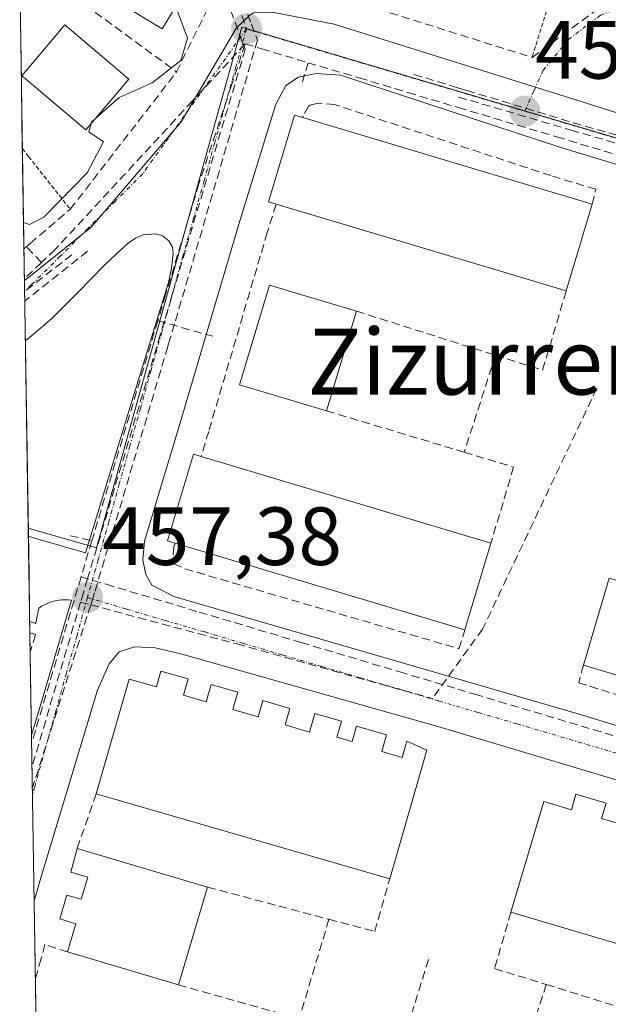
# Model space of a CAD drawing. Units: metres. Extents: x 607332 to 610785, y 4736207 to 4738574.
# Drawn here: x 607341 to 607413, y 4738338 to 4738458 of the extents above; entities that cross this region are included whole.
import ezdxf
from ezdxf.enums import TextEntityAlignment as Align

# ---------------------------------------------------------------- set-up
doc = ezdxf.new("R2010")
doc.units = ezdxf.units.M
doc.header["$MEASUREMENT"] = 0
for name, pattern in [('TRAZO_Y_PUNTO', [1, 0.5, -0.25, 0, -0.25]), ('TRAZOS', [0.75, 0.5, -0.25]), ('TRAZOSX2', [1.5, 1, -0.5])]:
    doc.linetypes.add(name, pattern=pattern)
for name, color, linetype, lineweight in [('Alambrada', 19, 'TRAZOS', 0), ('Carátula', 7, 'Continuous', 5), ('Conducción de agua lineal', 5, 'TRAZOSX2', 0), ('Curva de nivel normal', 36, 'Continuous', 0), ('Edificación', 1, 'Continuous', 13), ('Edificación Cxs', 1, 'Continuous', 13), ('Elemento construido', 1, 'Continuous', 0), ('Municipio CxS', 142, 'Continuous', 0), ('Muro lineal', 1, 'TRAZOSX2', 13), ('Núcleo urbano CxS', 19, 'Continuous', 0), ('Punto de cota en terreno', 7, 'Continuous', 0), ('Rótulo de punto de cota en terreno', 19, 'Continuous', 0), ('Senda', 19, 'TRAZOSX2', 0), ('Texto cartográfico', 19, 'Continuous', 0), ('Vía urbana eje', 5, 'TRAZO_Y_PUNTO', 0)]:
    doc.layers.add(name, color=color, linetype=linetype, lineweight=lineweight)
doc.styles.add('Arial', font='txt', dxfattribs={"height": 0.2})

# ---------------------------------------------------------------- blocks, each defined once
blk = doc.blocks.new('*U160')
at = {"layer": 'Núcleo urbano CxS', "color": 19, "linetype": 'Continuous', "lineweight": 0}
blk.add_polyline3d([(607350.56, 4738393.97, 457.62), (607342.29, 4738396.33, 457.76), (607341.25, 4738463.47, 461.03), (607350.93, 4738477.51, 461.11), (607353.37, 4738488.07, 460.55), (607355.85, 4738498.85, 460.69), (607400.12, 4738485.64, 459.81), (607412.31, 4738489.29, 461.33), (607426.54, 4738489.7, 461.19), (607438.73, 4738486.86, 460.98), (607451.74, 4738479.13, 460.79), (607455.47, 4738475.42, 460.68), (607463.87, 4738465.81, 460.55), (607490.94, 4738458.04, 460.57), (607504.04, 4738454.27, 460.89), (607539.85, 4738443.99, 462.08), (607539.84, 4738443.96, 462.08), (607529.69, 4738409.48, 459.95), (607468.38, 4738427.61, 459.22), (607463.78, 4738428.98, 459.16), (607463.39, 4738429.09, 459.15), (607368.24, 4738457.24, 459.79), (607350.56, 4738393.97, 457.62)], close=True, dxfattribs=at)
blk = doc.blocks.new('*U171')
at = {"layer": 'Núcleo urbano CxS', "color": 19, "linetype": 'Continuous', "lineweight": 0}
blk.add_polyline3d([(607342.29, 4738396.33, 457.76), (607350.56, 4738393.97, 457.62), (607368.24, 4738457.24, 459.79), (607463.39, 4738429.09, 459.15), (607463.78, 4738428.98, 459.16), (607468.38, 4738427.61, 459.22), (607529.69, 4738409.48, 459.95), (607539.84, 4738443.96, 462.08), (607539.85, 4738443.99, 462.08)], dxfattribs=at)
blk = doc.blocks.new('*U175')
at = {"layer": 'Núcleo urbano CxS', "color": 19, "linetype": 'Continuous', "lineweight": 0}
blk.add_polyline3d([(607342.29, 4738396.33, 457.76), (607350.56, 4738393.97, 457.62), (607368.24, 4738457.24, 459.79), (607463.39, 4738429.09, 459.15), (607463.78, 4738428.98, 459.16), (607468.38, 4738427.61, 459.22), (607529.69, 4738409.48, 459.95), (607539.84, 4738443.96, 462.08), (607539.85, 4738443.99, 462.08)], dxfattribs=at)
blk = doc.blocks.new('*U178')
at = {"layer": 'Municipio CxS', "color": 142, "linetype": 'Continuous', "lineweight": 0}
blk.add_polyline3d([(607343.2305, 4738335.8568, 455.6378), (607343.1529, 4738340.8464, 455.7567), (607343.0754, 4738345.8359, 455.8575), (607342.9978, 4738350.8255, 456.0288), (607342.9202, 4738355.815, 456.2526), (607342.8426, 4738360.8046, 456.4454), (607342.765, 4738365.7941, 456.6174), (607342.6875, 4738370.7837, 456.8054), (607342.6099, 4738375.7732, 457.0181), (607342.5323, 4738380.7627, 457.2467), (607342.4547, 4738385.7523, 457.4327), (607342.3771, 4738390.7418, 457.6537), (607342.2995, 4738395.7314, 457.9806), (607342.222, 4738400.7209, 458.3945), (607342.1444, 4738405.7105, 458.8335), (607342.0668, 4738410.7, 459.1608), (607341.9892, 4738415.6896, 459.376), (607341.9116, 4738420.6791, 459.4063), (607341.8341, 4738425.6686, 459.4394), (607341.7565, 4738430.6582, 459.5951), (607341.6789, 4738435.6477, 460.2501), (607341.6013, 4738440.6373, 460.9509), (607341.5237, 4738445.6268, 461.0593), (607341.4461, 4738450.6164, 461.1395), (607341.3686, 4738455.6059, 460.9672), (607341.291, 4738460.5955, 460.6586)], dxfattribs=at)
blk = doc.blocks.new('5PATER')
at = {"layer": 'Carátula', "linetype": 'Continuous', "lineweight": 5}
h = blk.add_hatch(color=250, dxfattribs=at)
edge = h.paths.add_edge_path()
edge.add_ellipse((0, 0.01), major_axis=(-1.33, -1.34), ratio=0.999422, start_angle=0, end_angle=360)
blk = doc.blocks.new('*U222')
at = {"layer": 'Elemento construido', "color": 1, "linetype": 'Continuous', "lineweight": 0}
for points in [[(607341.9361, 4738419.1039, 459.4044), (607342.6701, 4738419.7301, 459.3946), (607345.1401, 4738421.8401, 459.3935), (607348.3501, 4738425.0401, 459.4227), (607351.5101, 4738428.2701, 459.541), (607352.9601, 4738429.6501, 459.503), (607354.4401, 4738430.9801, 459.4735), (607355.3201, 4738431.5801, 459.4618), (607356.2601, 4738432.0101, 459.4501), (607357.7601, 4738432.1101, 459.4083), (607358.6001, 4738431.8501, 459.3753), (607359.3501, 4738431.2601, 459.3362), (607359.8001, 4738430.4901, 459.3013), (607359.9101, 4738429.6701, 459.2758), (607359.7101, 4738427.9301, 459.2225), (607359.3201, 4738426.2101, 459.1444), (607354.7801, 4738411.4901, 458.4568), (607350.2801, 4738396.7601, 457.8028), (607349.2601, 4738393.3401, 457.662), (607343.0501, 4738395.1401, 457.9224), (607342.3054, 4738395.3567, 457.9566)], [(607342.4666, 4738384.9859, 457.4128), (607343.1901, 4738384.7601, 457.3807), (607343.2101, 4738384.8601, 457.3826), (607343.5901, 4738386.6401, 457.4181), (607343.9101, 4738386.8501, 457.4135), (607344.2401, 4738387.0401, 457.4083), (607344.5801, 4738387.2001, 457.4021), (607344.9401, 4738387.3401, 457.3949), (607345.3001, 4738387.4501, 457.387), (607345.6701, 4738387.5401, 457.3783), (607346.0401, 4738387.6001, 457.3687), (607346.4201, 4738387.6301, 457.3579), (607346.8001, 4738387.6401, 457.3632), (607347.1701, 4738387.6201, 457.3716), (607347.5501, 4738387.5801, 457.3795), (607343.3901, 4738373.5701, 456.9162)], [(607343.3901, 4738373.5701, 456.9162), (607342.681, 4738371.1967, 456.8221)]]:
    blk.add_polyline3d(points, dxfattribs=at)
blk = doc.blocks.new('*U225')
at = {"layer": 'Elemento construido', "color": 1, "linetype": 'Continuous', "lineweight": 0}
blk.add_polyline3d([(607341.8222, 4738426.4316, 459.4502), (607342.5601, 4738427.0201, 459.4565), (607349.9201, 4738432.9201, 459.5534), (607360.8501, 4738445.7201, 459.684), (607367.5701, 4738457.1501, 459.8213), (607369.2301, 4738458.7101, 459.8404), (607369.6701, 4738458.9801, 459.8457), (607370.0101, 4738459.0401, 459.8451), (607372.1201, 4738459.0201, 459.827), (607379.4601, 4738457.6001, 459.7767), (607408.8001, 4738448.3901, 459.5218), (607446.3701, 4738436.4701, 459.0535), (607501.8201, 4738420.2601, 459.5502), (607522.0301, 4738414.5101, 459.7392), (607524.9201, 4738414.1901, 459.8503), (607528.8501, 4738414.9901, 460.0185), (607530.4601, 4738416.8001, 460.1393), (607539.4601, 4738448.5001, 462.5365), (607550.3201, 4738483.4301, 465.8363), (607560.9601, 4738518.6401, 468.9252), (607562.7295, 4738523.9886, 469.276)], dxfattribs=at)
blk = doc.blocks.new('*U241')
at = {"layer": 'Elemento construido', "color": 1, "linetype": 'Continuous', "lineweight": 0}
for points in [[(607344.2501, 4738318.3701, 454.5234), (607358.5501, 4738314.0901, 454.2132), (607386.1001, 4738305.8101, 454.6502), (607419.1201, 4738294.9001, 455.4155), (607423.1701, 4738294.3601, 455.5499), (607425.3701, 4738294.8401, 455.6643), (607426.9801, 4738295.7201, 455.7617), (607427.8901, 4738297.1601, 455.8186), (607433.3701, 4738316.1901, 456.3213), (607444.2101, 4738350.5201, 457.2377), (607444.6401, 4738353.0901, 457.3366), (607444.4601, 4738354.2901, 457.3531), (607444.0501, 4738355.5801, 457.3502), (607441.8201, 4738357.3401, 457.315), (607392.6201, 4738372.0701, 456.9939), (607360.8201, 4738381.0601, 457.3435), (607357.7101, 4738381.8101, 457.3527), (607355.1901, 4738381.9301, 457.335), (607353.3201, 4738381.3401, 457.2838), (607352.1201, 4738379.8501, 457.2211), (607350.6901, 4738376.6601, 457.0898), (607343.7001, 4738353.4501, 456.1583), (607343.3501, 4738352.2901, 456.0986), (607342.9932, 4738351.1226, 456.0426)], [(607343.499, 4738318.5903, 454.5379), (607344.2501, 4738318.3701, 454.5234)]]:
    blk.add_polyline3d(points, dxfattribs=at)

msp = doc.modelspace()

# ---------------------------------------------------------------- linework, layer by layer
at = {"layer": 'Alambrada', "color": 19, "linetype": 'TRAZOS', "lineweight": 0}
for points in [[(607414.0901, 4738487.8201, 461.0301), (607403.5101, 4738453.5501, 459.6949)], [(607341.5729, 4738442.4637, 460.9795), (607342.3301, 4738441.5001, 460.9671), (607347.3901, 4738435.0901, 459.8828)]]:
    msp.add_polyline3d(points, dxfattribs=at)
at = {"layer": 'Conducción de agua lineal', "color": 5, "linetype": 'TRAZOSX2', "lineweight": 0}
for points in [[(607351.3418, 4738501.4664, 460.93946), (607368.3191, 4738455.3563, 459.78125), (607368.654, 4738454.5435, 459.76639)], [(607353.2992, 4738500.9697, 460.89103), (607369.4005, 4738457.5965, 459.81724), (607370.1281, 4738455.6364, 459.78609)], [(607370.1281, 4738455.6364, 459.78609), (607360.0662, 4738421.1746, 458.89294)], [(607368.6451, 4738455.1915, 459.7784), (607364.497, 4738450.7015, 459.77161), (607362.2499, 4738448.2696, 459.71375), (607345.5645, 4738430.2098, 459.51036), (607343.8845, 4738428.6248, 459.47346)], [(607368.6451, 4738455.1915, 459.7784), (607366.9479, 4738450.0615, 459.70604), (607363.0187, 4738438.1815, 459.47568), (607358.9753, 4738424.7006, 459.06957), (607358.0333, 4738421.5596, 458.91738)], [(607368.654, 4738454.5435, 459.76639), (607358.3302, 4738419.8426, 458.83586)], [(607368.6451, 4738455.1915, 459.7784), (607370.658, 4738454.5904, 459.77435), (607376.287, 4738452.9093, 459.74162)], [(607376.287, 4738452.9093, 459.74162), (607375.5929, 4738450.5864, 459.75494)], [(607376.287, 4738452.9093, 459.74162), (607382.4889, 4738451.0572, 459.72406), (607388.4149, 4738449.2881, 459.65798), (607394.5468, 4738447.457, 459.63101), (607406.5217, 4738443.8819, 459.49187), (607412.2776, 4738442.1638, 459.42258), (607420.3966, 4738439.7396, 459.31105)], [(607389.1349, 4738451.4831, 459.66445), (607394.0569, 4738449.9919, 459.64128), (607394.9945, 4738449.7079, 459.63045), (607395.5592, 4738449.5368, 459.62308), (607408.5147, 4738445.6118, 459.48366)], [(607394.5748, 4738448.7311, 459.62039), (607408.2386, 4738444.7213, 459.47487), (607432.7727, 4738437.5215, 459.13813)], [(607408.5147, 4738445.6118, 459.48366), (607431.2937, 4738439.0696, 459.16407)], [(607342.1595, 4738430.4429, 459.57663), (607343.8845, 4738428.6248, 459.47346)], [(607347.5815, 4738429.5588, 459.49518), (607341.8426, 4738425.1191, 459.4316)], [(607349.5045, 4738429.9858, 459.52659), (607341.8609, 4738423.9444, 459.41503)], [(607343.8845, 4738428.6248, 459.47346), (607341.8184, 4738426.6751, 459.45366)], [(607358.0333, 4738421.5596, 458.91738), (607350.0126, 4738394.8147, 457.71861)], [(607360.0662, 4738421.1746, 458.89294), (607359.5424, 4738419.4149, 458.81331), (607359.2454, 4738418.4171, 458.76833), (607350.3395, 4738388.4957, 457.48499)], [(607358.0333, 4738421.5596, 458.91738), (607364.6972, 4738419.6605, 458.9609)], [(607358.3302, 4738419.8426, 458.83586), (607349.5011, 4738390.2162, 457.53225), (607348.9965, 4738388.5228, 457.45092), (607348.6484, 4738387.3547, 457.39801)], [(607411.3689, 4738413.3448, 458.53763), (607397.4782, 4738384.066, 457.2598)], [(607347.4216, 4738395.4218, 457.82054), (607350.0126, 4738394.8147, 457.71861)], [(607350.0126, 4738394.8147, 457.71861), (607348.6985, 4738390.4347, 457.53369)], [(607348.6985, 4738390.4347, 457.53369), (607342.6962, 4738370.2204, 456.78255)], [(607348.6985, 4738390.4347, 457.53369), (607351.7535, 4738389.5237, 457.53608), (607363.0514, 4738386.1535, 457.33134), (607375.0173, 4738382.5843, 457.15451), (607375.4523, 4738382.4543, 457.15147), (607387.1481, 4738378.9661, 456.99592), (607387.4151, 4738378.8861, 456.99468), (607394.4641, 4738376.784, 456.9906), (607396.5494, 4738376.162, 456.98185), (607413.7519, 4738371.0307, 456.97781), (607425.5748, 4738367.5045, 457.05946), (607437.4427, 4738363.9643, 457.19236), (607439.6666, 4738363.3013, 457.22543)], [(607350.3395, 4738388.4957, 457.48499), (607350.0326, 4738387.53, 457.43834), (607349.8729, 4738387.0275, 457.41452), (607342.7818, 4738364.7146, 456.57938)], [(607348.6484, 4738387.3547, 457.39801), (607342.741, 4738367.3398, 456.67196)], [(607348.6484, 4738387.3547, 457.39801), (607349.8729, 4738387.0275, 457.41452), (607351.2935, 4738386.6479, 457.43176), (607367.6493, 4738382.2774, 457.23253)], [(607397.4782, 4738384.066, 457.2598), (607391.4031, 4738375.6421, 456.98216)], [(607367.6493, 4738382.2774, 457.23253), (607391.4031, 4738375.6421, 456.98216)], [(607390.9133, 4738343.951, 456.09939), (607381.5465, 4738313.7122, 454.70155)]]:
    msp.add_polyline3d(points, dxfattribs=at)
at = {"layer": 'Curva de nivel normal', "color": 36, "linetype": 'Continuous', "lineweight": 0}
for points in [[(607350.4385, 4738446.1141, 460), (607353.33, 4738448.67, 460), (607357.33, 4738450.45, 460), (607360.83, 4738453.16, 460), (607361.65, 4738455.9, 460), (607360.42, 4738459.18, 460), (607363.33, 4738463.31, 460), (607366.87, 4738464.56, 460), (607368.47, 4738463.62, 460), (607370.46, 4738462.27, 460), (607372.04, 4738461.69, 460), (607373.22, 4738462.39, 460), (607373.5472, 4738464.5686, 460)], [(607349.9159, 4738445.4987, 460), (607349.97, 4738445.7, 460), (607350.4385, 4738446.1141, 460)], [(607341.71248, 4738433.48733, 460), (607342.45, 4738433.24, 460), (607344.18, 4738434.13, 460), (607349.44, 4738439.52, 460), (607351.41, 4738443.3, 460), (607349.65, 4738444.51, 460), (607349.9159, 4738445.4987, 460)]]:
    msp.add_polyline3d(points, dxfattribs=at)
at = {"layer": 'Edificación', "color": 1, "linetype": 'Continuous', "lineweight": 13}
for points in [[(607362.7701, 4738463.9601, 460.1845), (607358.5701, 4738457.0401, 460.5228), (607349.8601, 4738462.3201, 461.2099), (607354.0601, 4738469.2401, 461.2446), (607362.7701, 4738463.9601, 460.1845)], [(607354.5201, 4738450.9201, 460.4814), (607349.2801, 4738444.7501, 460.3602), (607342.1901, 4738450.7601, 461.1603), (607341.5101, 4738451.3301, 461.1416), (607342.1701, 4738452.1001, 461.1546), (607346.7501, 4738457.5001, 461.168), (607354.5201, 4738450.9201, 460.4814)], [(607410.8001, 4738435.7301, 459.4948), (607407.6501, 4738425.1801, 459.659), (607387.7501, 4738431.1201, 460.3831), (607385.1601, 4738431.8901, 460.4047), (607372.3901, 4738435.7101, 459.8569), (607371.4901, 4738435.9801, 459.7357), (607374.6501, 4738446.5301, 459.7027), (607375.6301, 4738446.2401, 459.7077), (607410.8001, 4738435.7301, 459.4948)], [(607382.1501, 4738422.7201, 460.294), (607378.5301, 4738410.6001, 458.6808), (607367.9701, 4738413.7501, 458.5119), (607371.5901, 4738425.8701, 459.5823), (607382.1501, 4738422.7201, 460.294)], [(607398.5001, 4738394.5301, 457.8294), (607395.3401, 4738383.9801, 457.1989), (607360.1301, 4738394.5101, 457.5214), (607359.2001, 4738394.7901, 457.6033), (607362.3501, 4738405.3501, 458.3583), (607363.2901, 4738405.0701, 458.3299), (607398.5001, 4738394.5301, 457.8294)], [(607449.0301, 4738379.4501, 458.0823), (607445.8701, 4738368.8901, 457.6274), (607409.7301, 4738379.7001, 456.9682), (607412.8801, 4738390.2701, 457.7628), (607449.0301, 4738379.4501, 458.0823)], [(607361.7001, 4738378.0201, 457.3738), (607361.1301, 4738376.0501, 457.3564), (607363.9001, 4738375.2401, 457.3119), (607364.5101, 4738377.3701, 457.3227), (607367.7601, 4738376.4301, 457.2439), (607367.1401, 4738374.3001, 457.2348), (607370.2101, 4738373.4101, 457.1715), (607370.7901, 4738375.4101, 457.1629), (607374.0801, 4738374.4501, 457.1843), (607373.5001, 4738372.4301, 457.1894), (607376.4401, 4738371.5701, 457.2176), (607377.0901, 4738373.8201, 457.2247), (607380.3401, 4738372.8801, 457.1535), (607379.7801, 4738370.9501, 457.1469), (607381.6301, 4738370.4201, 457.1063), (607382.1701, 4738372.2901, 457.1062), (607385.8101, 4738371.2301, 456.9874), (607385.2301, 4738369.2101, 456.9649), (607387.7201, 4738368.4801, 456.941), (607388.2901, 4738370.4601, 456.978), (607390.7201, 4738369.3801, 457.0297), (607386.2001, 4738353.7501, 456.7758), (607350.5301, 4738364.0701, 457.0893), (607354.5601, 4738378.0001, 457.2383), (607357.8501, 4738377.0501, 457.3003), (607358.4001, 4738378.9801, 457.3331), (607361.7001, 4738378.0201, 457.3738)], [(607437.1601, 4738338.9501, 457.0448), (607400.9301, 4738349.6901, 456.8172), (607404.9201, 4738363.1401, 456.9604), (607408.2701, 4738362.1401, 456.9526), (607408.8301, 4738364.0401, 456.9525), (607412.5101, 4738362.9501, 457.0066)], [(607412.5101, 4738362.9501, 457.0066), (607411.9401, 4738361.0501, 457.0063), (607414.1001, 4738360.4101, 457.0004)], [(607364.0701, 4738352.7301, 457.5211), (607360.5301, 4738340.8401, 455.9512), (607347.0601, 4738344.8601, 455.6167), (607348.0801, 4738348.2801, 455.8962), (607346.1201, 4738348.8601, 455.901), (607346.9801, 4738351.7701, 456.1128), (607348.7001, 4738351.2601, 456.1791), (607349.5101, 4738353.9501, 456.5264), (607347.4701, 4738354.5601, 456.3747), (607348.2401, 4738357.4401, 456.8189), (607364.0701, 4738352.7301, 457.5211)]]:
    msp.add_polyline3d(points, dxfattribs=at)
at = {"layer": 'Edificación Cxs', "color": 1, "linetype": 'Continuous', "lineweight": 13}
for points in [[(607362.7701, 4738463.9601, 460.18446), (607358.5701, 4738457.0401, 460.52277), (607349.8601, 4738462.3201, 461.20993), (607354.0601, 4738469.2401, 461.24464), (607362.7701, 4738463.9601, 460.18446)], [(607354.5201, 4738450.9201, 460.48144), (607349.2801, 4738444.7501, 460.36021), (607342.1901, 4738450.7601, 461.16026), (607341.5101, 4738451.3301, 461.14156), (607342.1701, 4738452.1001, 461.15456), (607346.7501, 4738457.5001, 461.16801), (607354.5201, 4738450.9201, 460.48144)], [(607410.8001, 4738435.7301, 459.49477), (607407.6501, 4738425.1801, 459.65897), (607387.7501, 4738431.1201, 460.38312), (607385.1601, 4738431.8901, 460.40469), (607372.3901, 4738435.7101, 459.85691), (607371.4901, 4738435.9801, 459.7357), (607374.6501, 4738446.5301, 459.70268), (607375.6301, 4738446.2401, 459.70774), (607410.8001, 4738435.7301, 459.49477)], [(607382.1501, 4738422.7201, 460.29399), (607378.5301, 4738410.6001, 458.6808), (607367.9701, 4738413.7501, 458.51191), (607371.5901, 4738425.8701, 459.5823), (607382.1501, 4738422.7201, 460.29399)], [(607398.5001, 4738394.5301, 457.82937), (607395.3401, 4738383.9801, 457.19888), (607360.1301, 4738394.5101, 457.52143), (607359.2001, 4738394.7901, 457.60327), (607362.3501, 4738405.3501, 458.35826), (607363.2901, 4738405.0701, 458.32986), (607398.5001, 4738394.5301, 457.82937)], [(607449.0301, 4738379.4501, 458.08233), (607445.8701, 4738368.8901, 457.62742), (607409.7301, 4738379.7001, 456.96822), (607412.8801, 4738390.2701, 457.76277), (607449.0301, 4738379.4501, 458.08233)], [(607361.7001, 4738378.0201, 457.3738), (607361.1301, 4738376.0501, 457.3564), (607363.9001, 4738375.2401, 457.31187), (607364.5101, 4738377.3701, 457.32271), (607367.7601, 4738376.4301, 457.24387), (607367.1401, 4738374.3001, 457.23483), (607370.2101, 4738373.4101, 457.17153), (607370.7901, 4738375.4101, 457.16294), (607374.0801, 4738374.4501, 457.18426), (607373.5001, 4738372.4301, 457.18942), (607376.4401, 4738371.5701, 457.21763), (607377.0901, 4738373.8201, 457.22473), (607380.3401, 4738372.8801, 457.1535), (607379.7801, 4738370.9501, 457.14689), (607381.6301, 4738370.4201, 457.10632), (607382.1701, 4738372.2901, 457.10624), (607385.8101, 4738371.2301, 456.9874), (607385.2301, 4738369.2101, 456.96493), (607387.7201, 4738368.4801, 456.94105), (607388.2901, 4738370.4601, 456.978), (607390.7201, 4738369.3801, 457.02968), (607386.2001, 4738353.7501, 456.77582), (607350.5301, 4738364.0701, 457.08925), (607354.5601, 4738378.0001, 457.23829), (607357.8501, 4738377.0501, 457.30031), (607358.4001, 4738378.9801, 457.33309), (607361.7001, 4738378.0201, 457.3738)], [(607364.0701, 4738352.7301, 457.52109), (607360.5301, 4738340.8401, 455.95119), (607347.0601, 4738344.8601, 455.61674), (607348.0801, 4738348.2801, 455.89616), (607346.1201, 4738348.8601, 455.90103), (607346.9801, 4738351.7701, 456.11278), (607348.7001, 4738351.2601, 456.17908), (607349.5101, 4738353.9501, 456.52637), (607347.4701, 4738354.5601, 456.37465), (607348.2401, 4738357.4401, 456.81892), (607364.0701, 4738352.7301, 457.52109)]]:
    msp.add_polyline3d(points, close=True, dxfattribs=at)
msp.add_polyline3d([(607437.1601, 4738338.9501, 457.04483), (607400.9301, 4738349.6901, 456.81716), (607404.9201, 4738363.1401, 456.96036), (607408.2701, 4738362.1401, 456.95257), (607408.8301, 4738364.0401, 456.95252), (607412.5101, 4738362.9501, 457.00656), (607412.5101, 4738362.9501, 457.00656), (607411.9401, 4738361.0501, 457.00634), (607414.1001, 4738360.4101, 457.00036)], dxfattribs=at)
at = {"layer": 'Elemento construido', "color": 1, "linetype": 'Continuous', "lineweight": 0}
msp.add_polyline3d([(607433.9401, 4738434.4301, 459.1298), (607406.8701, 4738442.6301, 459.4918), (607380.2301, 4738451.3801, 459.737), (607377.2801, 4738451.6101, 459.7467), (607375.1401, 4738451.1601, 459.7517), (607373.5801, 4738450.1501, 459.7469), (607372.3501, 4738447.8801, 459.7121), (607367.8701, 4738433.3001, 459.4899), (607360.7501, 4738409.1401, 458.4902), (607356.4201, 4738394.7601, 457.7515), (607356.2101, 4738392.4701, 457.6478), (607356.5701, 4738390.7101, 457.549), (607357.3201, 4738389.4101, 457.461), (607359.9801, 4738388.0401, 457.3913), (607409.5001, 4738373.6801, 456.921), (607444.1001, 4738363.0101, 457.3582)], dxfattribs=at)
at = {"layer": 'Muro lineal', "color": 1, "linetype": 'TRAZOSX2', "lineweight": 13}
for points in [[(607360.2801, 4738451.8101, 460.0938), (607365.8601, 4738462.9701, 459.9741), (607357.5801, 4738485.5801, 460.6009), (607352.3101, 4738487.0801, 460.6352), (607347.4001, 4738473.9001, 460.5983), (607341.9501, 4738465.9801, 460.5033), (607341.6101, 4738465.4901, 460.4944)], [(607341.6101, 4738465.4901, 460.4944), (607341.9601, 4738465.2301, 460.5321), (607360.2801, 4738451.8101, 460.0938)], [(607380.5001, 4738460.7701, 459.8807), (607403.5101, 4738453.5501, 459.6949), (607412.6401, 4738460.2901, 459.6703)], [(607341.762, 4738430.3016, 459.576), (607342.5001, 4738430.9301, 459.5945), (607347.3901, 4738435.0901, 459.8828), (607360.2101, 4738451.6601, 460.0868), (607360.2801, 4738451.8101, 460.0938)], [(607410.8001, 4738435.7301, 459.4948), (607411.2301, 4738437.5201, 459.5103), (607405.7801, 4738439.1801, 459.5214), (607379.5101, 4738447.8201, 459.7779), (607377.5101, 4738447.9801, 459.7675), (607376.5501, 4738447.7601, 459.7562), (607376.3201, 4738447.6101, 459.7501), (607375.6901, 4738446.4701, 459.7143), (607375.6301, 4738446.2401, 459.7077)], [(607372.3901, 4738435.7101, 459.8569), (607371.3201, 4738432.2601, 460.0344), (607364.2101, 4738408.1001, 458.4026), (607363.2901, 4738405.0701, 458.3299)], [(607399.0601, 4738417.3601, 459.6892), (607404.7801, 4738415.5501, 458.9175), (607407.6501, 4738425.1801, 459.659)], [(607382.1501, 4738422.7201, 460.294), (607399.0601, 4738417.3601, 459.6892)], [(607399.0601, 4738417.3601, 459.6892), (607395.2501, 4738405.5801, 458.3845)], [(607378.5301, 4738410.6001, 458.6808), (607395.2501, 4738405.5801, 458.3845)], [(607395.2501, 4738405.5801, 458.3845), (607401.2601, 4738403.7701, 458.2366), (607398.5001, 4738394.5301, 457.8294)], [(607360.1301, 4738394.5101, 457.5214), (607359.9801, 4738394.0601, 457.4837), (607359.8501, 4738392.6701, 457.4297), (607359.9801, 4738392.0101, 457.417), (607361.3201, 4738391.4001, 457.3454), (607394.6201, 4738381.7001, 457.0986), (607395.3401, 4738383.9801, 457.1989)], [(607342.4877, 4738383.6333, 457.3775), (607343.1601, 4738383.4201, 457.3444), (607342.5243, 4738381.278, 457.2706)], [(607409.7301, 4738379.7001, 456.9682), (607409.1601, 4738377.5601, 456.8965), (607410.5301, 4738377.1401, 456.8329), (607445.3201, 4738366.2601, 457.508), (607445.6901, 4738367.4901, 457.57), (607445.8701, 4738368.8901, 457.6274)], [(607350.5301, 4738364.0701, 457.0893), (607348.2401, 4738357.4401, 456.8189)], [(607378.8201, 4738348.8201, 457.3936), (607384.3801, 4738347.3501, 456.6789), (607386.2001, 4738353.7501, 456.7758)], [(607364.0701, 4738352.7301, 457.5211), (607378.8201, 4738348.8201, 457.3936)], [(607378.8201, 4738348.8201, 457.3936), (607375.2101, 4738336.7401, 455.5642)], [(607400.9301, 4738349.6901, 456.8172), (607398.9501, 4738342.8301, 456.7527), (607405.2201, 4738340.8901, 457.2416)], [(607347.0601, 4738344.8601, 455.6167), (607344.3201, 4738345.7401, 455.7905), (607343.8501, 4738344.0401, 455.7569), (607343.1427, 4738341.5085, 455.7673), (607343.1427, 4738341.5083, 455.7673)], [(607360.5301, 4738340.8401, 455.9512), (607375.2101, 4738336.7401, 455.5642)], [(607405.2201, 4738340.8901, 457.2416), (607401.1801, 4738328.4101, 455.6438)], [(607405.2201, 4738340.8901, 457.2416), (607419.7201, 4738336.4001, 457.5543)]]:
    msp.add_polyline3d(points, dxfattribs=at)
at = {"layer": 'Núcleo urbano CxS', "color": 19, "linetype": 'Continuous', "lineweight": 0}
for points in [[(607343.55151, 4738315.21333, 454.40266), (607342.29018, 4738396.33351, 457.75772), (607350.5583, 4738393.9679, 457.62488), (607368.2447, 4738457.2351, 459.7912), (607463.3867, 4738429.0915, 459.15129), (607463.7757, 4738428.9769, 459.15547), (607468.3797, 4738427.6129, 459.22401), (607529.6927, 4738409.4761, 459.94738), (607539.8387, 4738443.9603, 462.08089), (607539.8467, 4738443.9933, 462.0838), (607563.38813, 4738523.99901, 469.27239), (607598.74007, 4738524.55839, 471.01299), (607598.0307, 4738522.5301, 470.9472), (607595.0527, 4738514.0271, 469.89703), (607582.9407, 4738463.3999, 465.273), (607581.7407, 4738458.3823, 464.10184), (607564.9963, 4738406.7197, 460.81919), (607562.7147, 4738399.6787, 460.55942), (607558.0167, 4738385.1703, 459.36112), (607546.2409, 4738337.8001, 458.60974)], [(607341.24632, 4738463.46765, 461.02645), (607342.29018, 4738396.33351, 457.75772)], [(607342.29018, 4738396.33351, 457.75772), (607343.55151, 4738315.21333, 454.40266)]]:
    msp.add_polyline3d(points, dxfattribs=at)
at = {"layer": 'Senda', "color": 19, "linetype": 'TRAZOSX2', "lineweight": 0}
msp.add_lwpolyline([(607350.4009, 4738505.8229), (607351.6047, 4738503.9127), (607355.2601, 4738495.9601), (607356.7601, 4738491.6401), (607358.2801, 4738487.3101), (607361.2801, 4738478.6501), (607362.7801, 4738474.3301), (607364.3001, 4738470.0001), (607368.8001, 4738457.0101)], dxfattribs=at)
at = {"layer": 'Vía urbana eje', "color": 5, "linetype": 'TRAZO_Y_PUNTO', "lineweight": 0}
for points in [[(607439.8501, 4738436.0001), (607438.8901, 4738445.2601), (607437.7801, 4738448.2701), (607436.6601, 4738451.3001), (607434.5301, 4738453.8801), (607432.4101, 4738456.4401), (607430.0501, 4738457.8001), (607427.6901, 4738459.1401), (607424.7301, 4738459.8601), (607421.7601, 4738460.5901), (607416.8301, 4738460.4901), (607414.3201, 4738459.5901), (607411.8001, 4738458.6801), (607407.9801, 4738455.7701), (607404.8501, 4738451.9801), (607403.7301, 4738449.5001), (607402.6001, 4738447.0101)], [(607368.8001, 4738457.0101), (607363.7601, 4738449.9701), (607361.2301, 4738446.4301), (607358.7101, 4738442.9201), (607356.1901, 4738439.3901), (607352.8301, 4738436.0601), (607349.5001, 4738432.7201), (607346.1601, 4738429.3801), (607342.6851, 4738425.9351), (607341.84301, 4738425.09301)], [(607368.8001, 4738457.0101), (607367.5101, 4738452.4101), (607366.2301, 4738447.8001), (607364.9401, 4738443.1901), (607363.6601, 4738438.5901), (607362.3701, 4738433.9801), (607361.0701, 4738429.3801), (607359.7801, 4738424.7601), (607358.5101, 4738420.1601), (607357.2101, 4738415.5601), (607355.9201, 4738410.9401), (607354.6401, 4738406.3401), (607353.3501, 4738401.7401), (607352.0701, 4738397.1301), (607350.7801, 4738392.5101), (607349.4801, 4738387.9201)], [(607368.8001, 4738457.0101), (607377.2601, 4738454.5101), (607381.4801, 4738453.2601), (607389.9401, 4738450.7601), (607394.1601, 4738449.5101), (607398.3901, 4738448.2601), (607402.6001, 4738447.0101)], [(607402.6001, 4738447.0101), (607407.2601, 4738445.6401), (607411.9201, 4738444.2601), (607416.5701, 4738442.8901), (607425.8901, 4738440.1301), (607430.5301, 4738438.7601), (607439.8501, 4738436.0001)], [(607349.4801, 4738387.9201), (607348.2101, 4738383.3201), (607346.9201, 4738378.7301), (607345.6401, 4738374.1301), (607344.3501, 4738369.5401), (607343.5001, 4738366.4701), (607343.0701, 4738364.9301), (607342.79376, 4738363.94684)], [(607349.4801, 4738387.9201), (607354.2301, 4738386.5101), (607358.9801, 4738385.1101), (607363.7301, 4738383.7301), (607368.4601, 4738382.3301), (607373.2101, 4738380.9301), (607377.9601, 4738379.5401), (607382.7101, 4738378.1401), (607387.4601, 4738376.7501), (607392.1901, 4738375.3401), (607396.9401, 4738373.9401), (607401.6901, 4738372.5601), (607411.1901, 4738369.7601), (607415.9201, 4738368.3601), (607425.4201, 4738365.5801), (607430.1701, 4738364.1801), (607434.9101, 4738362.7701), (607439.6601, 4738361.3901), (607444.4101, 4738359.9901), (607449.1401, 4738358.5901)]]:
    msp.add_lwpolyline(points, dxfattribs=at)

# ---------------------------------------------------------------- block references
at = {"layer": 'Elemento construido', "color": 1, "linetype": 'Continuous', "lineweight": 0}
for name in ['*U225', '*U222', '*U241']:
    msp.add_blockref(name, (0, 0), dxfattribs=at)
at = {"layer": 'Municipio CxS', "color": 142, "linetype": 'Continuous', "lineweight": 0}
msp.add_blockref('*U178', (0, 0), dxfattribs=at)
at = {"layer": 'Núcleo urbano CxS', "color": 19, "linetype": 'Continuous', "lineweight": 0}
for name in ['*U160', '*U171', '*U175']:
    msp.add_blockref(name, (0, 0), dxfattribs=at)
at = {"layer": 'Punto de cota en terreno', "linetype": 'Continuous', "lineweight": 0}
for p in [(607368.81, 4738457.02, 459.74), (607402.61, 4738447.02, 459.54), (607349.49, 4738387.92, 457.38)]:
    msp.add_blockref('5PATER', p, dxfattribs=at)

# ---------------------------------------------------------------- texts
at = {"layer": 'Rótulo de punto de cota en terreno', "color": 19, "linetype": 'Continuous', "lineweight": 0, "style": 'Arial'}
for s, p in [('459,54', (607403.8587, 4738448.7839)), ('457,38', (607351.2539, 4738389.6839))]:
    msp.add_text(s, height=7, dxfattribs=at).set_placement(p, align=Align.BOTTOM_LEFT)
at = {"layer": 'Texto cartográfico', "color": 19, "linetype": 'Continuous', "lineweight": 0, "style": 'Arial'}
msp.add_text('Zizurrertea', height=8, dxfattribs=at).set_placement((607404.429, 4738416.58015), align=Align.MIDDLE_CENTER)

doc.saveas('drawing.dxf')
